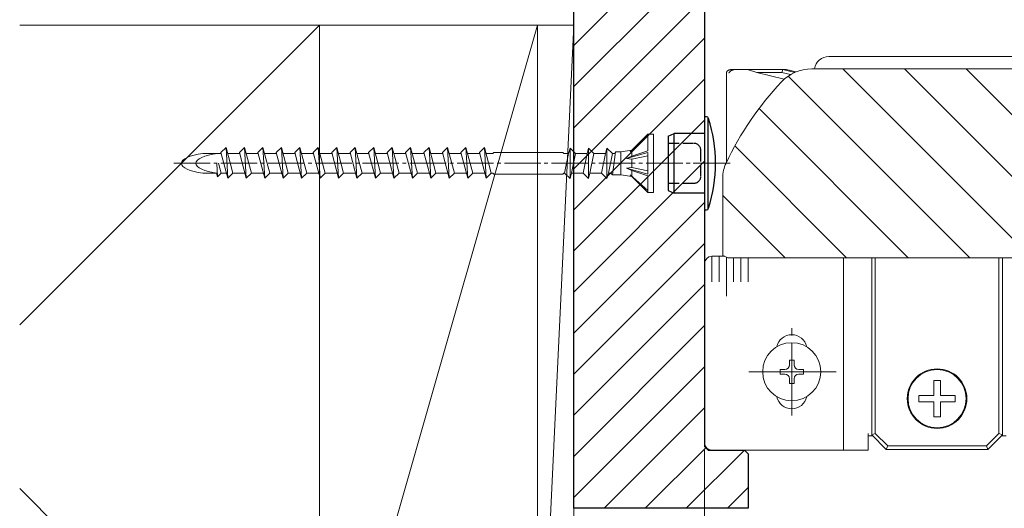
# Model space of a CAD drawing. Extents: x 0 to 1980, y 0 to 3206.
# Drawn here: x 1183 to 1319, y 995 to 1062 of the extents above; entities that cross this region are included whole.
import ezdxf

# ---------------------------------------------------------------- set-up
doc = ezdxf.new("R2010")
doc.units = 0
doc.linetypes.add('YCENTER_1', pattern=[13, 10, -1, 1, -1])
doc.linetypes.add('YHIDDEN_1', pattern=[4, 3, -1])
for name, color, linetype, lineweight in [('YKK_12', 2, 'CONTINUOUS', 13), ('YKK_13', 4, 'CONTINUOUS', 13), ('YKK_D', 6, 'CONTINUOUS', 13), ('YSS_K', 3, 'CONTINUOUS', 13)]:
    doc.layers.add(name, color=color, linetype=linetype, lineweight=lineweight)

msp = doc.modelspace()

# ---------------------------------------------------------------- linework, layer by layer
at = {"layer": 'YKK_12'}
for p, q in [((1292.291370876049, 1055.51681773983), (1397.308213566005, 1055.51681773983)), ((1322.563006021887, 1029.51681773983), (1296.563006021887, 1055.51681773983)), ((1331.048287396125, 1029.51681773983), (1305.048287396125, 1055.51681773983)), ((1339.533568770365, 1029.51681773983), (1313.533568770365, 1055.51681773983)), ((1314.077724647649, 1029.51681773983), (1289.073147994543, 1054.521394392936)), ((1305.59244327341, 1029.51681773983), (1285.053805370142, 1050.055455643098)), ((1297.107161899171, 1029.51681773983), (1281.719720000771, 1044.90425963823)), ((1280.049792221026, 1040.51681773983), (1280.049792221026, 1029.843233100545)), ((1288.621880524933, 1029.51681773983), (1280.049792221026, 1038.088906043736)), ((1280.749792220996, 1029.516817739849), (1280.049792220996, 1029.843233100559)), ((1280.749792221038, 1029.51681773983), (1409.549792221026, 1029.51681773983))]:
    msp.add_line(p, q, dxfattribs=at)
for centre, radius, start, end in [((1292.291370876049, 1049.81681773983), 5.699999999999987, 90, 136.7783363790667), ((1319.982341262968, 1023.793555856844), 43.69999999999542, 136.7783363790667, 154.6084701566753), ((1284.749792221032, 1040.516817739829), 4.700000000005384, 154.6084701566402, 179.9999999999739)]:
    msp.add_arc(centre, radius, start, end, dxfattribs=at)
at = {"layer": 'YKK_13'}
for p, q in [((1294.647419696574, 1057.21681600683), (1324.447420739673, 1057.21681600683)), ((1280.549791520622, 1042.628736259939), (1280.549791520622, 1054.91681805123)), ((1281.256898185423, 1055.41681906453), (1281.863408973622, 1055.41681906453)), ((1283.440329944922, 1055.41681906453), (1281.863408973622, 1055.41681906453)), ((1284.744403204123, 1055.01681601873), (1283.440329944922, 1055.41681906453)), ((1283.440329944922, 1055.41681906453), (1288.322710311222, 1055.41681906453)), ((1288.178450307022, 1055.01681601873), (1284.744403204123, 1055.01681601873)), ((1288.507097522362, 1054.079361016393), (1284.744403204123, 1055.01681601873)), ((1288.322710311222, 1055.41681906453), (1288.178450307022, 1055.01681601873)), ((1289.396425901353, 1054.726939285524), (1288.178450307022, 1055.01681601873)), ((1288.322710311222, 1055.41681906453), (1288.785031875722, 1055.41681906453)), ((1288.322710311222, 1055.41681906453), (1289.973017901661, 1055.024047280204)), ((1288.785031875722, 1055.41681906453), (1290.138623165039, 1055.094665529672)), ((1277.549792221022, 1028.71681785453), (1277.549792221022, 1013.81681746698)), ((1280.320892236657, 1029.71681708713), (1278.548983162453, 1029.71681708713)), ((1278.549791520622, 1026.21681708713), (1278.549791520622, 1029.71681708713)), ((1279.549791520622, 1026.21681708713), (1279.549791520622, 1029.71681708713)), ((1280.549791520622, 1024.21681708713), (1280.549791520622, 1029.61007959807)), ((1281.549791520622, 1026.21681708713), (1281.549791520622, 1029.51681773983)), ((1282.549791520622, 1026.21681708713), (1282.549791520622, 1029.51681773983)), ((1283.549791520622, 1026.21681708713), (1283.549791520622, 1029.51681773983)), ((1296.649791782923, 1003.01681773983), (1296.649791782923, 1029.51681773983)), ((1300.549792608422, 1005.11681696643), (1300.549792608422, 1029.51681773983)), ((1301.049791759023, 1029.51681773983), (1301.049791759023, 1005.32392448063)), ((1318.049792682922, 1005.32392448063), (1318.049792682922, 1029.51681773983)), ((1318.549791833522, 1029.51681773983), (1318.549791833522, 1005.11681696643)), ((1277.549792221022, 1013.81681746698), (1277.549792221022, 1004.01681697243)), ((1287.449792510122, 1013.81681746698), (1283.949792510122, 1013.81681746698)), ((1295.149792826022, 1013.81681746698), (1291.649792826022, 1013.81681746698)), ((1300.049792526423, 1003.01681773983), (1300.049792526423, 1005.31681755803)), ((1300.649792438523, 1005.01681713633), (1300.049792526423, 1005.01681713633)), ((1300.549792608422, 1005.11681696643), (1301.049791759023, 1005.32392448063)), ((1302.549792004923, 1003.11681756993), (1300.549792608422, 1005.11681696643)), ((1301.049791759023, 1005.32392448063), (1302.756899053423, 1003.61681765193)), ((1316.342685388622, 1003.61681765193), (1318.049792682922, 1005.32392448063)), ((1318.549791833522, 1005.11681696643), (1316.549792437022, 1003.11681756993)), ((1318.549791833522, 1005.11681696643), (1318.049792682922, 1005.32392448063)), ((1319.049791915522, 1005.01681713633), (1318.449792003422, 1005.01681713633)), ((1296.649791782923, 1003.01681773983), (1278.549790522223, 1003.01681773983)), ((1298.149792028723, 1003.01681773983), (1296.649791782923, 1003.01681773983)), ((1300.049792526423, 1003.01681773983), (1298.149792028723, 1003.01681773983)), ((1302.549792004923, 1003.11681756993), (1302.756899053423, 1003.61681765193)), ((1316.549792437022, 1003.11681756993), (1302.549792004923, 1003.11681756993)), ((1302.756899053423, 1003.61681765193), (1316.342685388622, 1003.61681765193)), ((1316.549792437022, 1003.11681756993), (1316.342685388622, 1003.61681765193))]:
    msp.add_line(p, q, dxfattribs=at)
at = {"layer": 'YKK_13', "linetype": 'Continuous', "lineweight": 30, "ltscale": 0.5}
for p, q in [((1277.829660641637, 1048.916811322993), (1277.549792221022, 1048.916811322993)), ((1277.549792221022, 1048.916811322993), (1277.549792221022, 1036.116811322993)), ((1278.049792221022, 1036.212992560958), (1278.049792221022, 1048.820630085027)), ((1272.549792221022, 1046.266811322993), (1273.349792221022, 1046.616811322993)), ((1272.549792221022, 1046.266811322993), (1272.549792221022, 1038.766811322993)), ((1277.549792221022, 1046.616811322993), (1273.349792221022, 1046.616811322993)), ((1273.349792221022, 1038.416811322993), (1273.349792221022, 1046.616811322993)), ((1272.549792221022, 1038.766811322993), (1273.349792221022, 1038.416811322993)), ((1277.549792221022, 1038.416811322993), (1273.349792221022, 1038.416811322993)), ((1277.549792221022, 1036.116811322993), (1277.829660641637, 1036.116811322993))]:
    msp.add_line(p, q, dxfattribs=at)
at = {"layer": 'YKK_13', "linetype": 'Continuous', "lineweight": 13, "ltscale": 0.5}
for p, q in [((1267.321209813811, 1044.091811322993), (1269.746209813811, 1046.516811322993)), ((1267.321209813811, 1044.091811322993), (1269.746209813811, 1046.275291130415)), ((1270.546209813811, 1046.516811322993), (1269.746209813811, 1046.516811322993)), ((1269.746209813811, 1044.252901107995), (1269.746209813811, 1046.516811322993)), ((1270.546209813811, 1038.516811322993), (1270.546209813811, 1046.516811322993)), ((1211.001678650336, 1043.991716649094), (1211.701709932995, 1044.691716649093)), ((1212.646241096473, 1041.166811322993), (1211.701709932995, 1044.691716649093)), ((1211.701709932995, 1044.691716649093), (1211.946209813811, 1040.466811322992)), ((1213.541678650335, 1043.991716649094), (1214.241709932995, 1044.691716649093)), ((1215.186241096474, 1041.166811322993), (1214.241709932995, 1044.691716649093)), ((1214.241709932995, 1044.691716649093), (1214.486209813811, 1040.466811322992)), ((1216.081678650336, 1043.991716649094), (1216.781709932995, 1044.691716649093)), ((1217.726241096473, 1041.166811322993), (1216.781709932995, 1044.691716649093)), ((1216.781709932995, 1044.691716649093), (1217.026209813811, 1040.466811322992)), ((1218.621678650335, 1043.991716649094), (1219.321709932995, 1044.691716649093)), ((1220.266241096474, 1041.166811322993), (1219.321709932995, 1044.691716649093)), ((1219.321709932995, 1044.691716649093), (1219.566209813812, 1040.466811322992)), ((1221.161678650335, 1043.991716649094), (1221.861709932995, 1044.691716649093)), ((1222.806241096474, 1041.166811322993), (1221.861709932995, 1044.691716649093)), ((1221.861709932995, 1044.691716649093), (1222.106209813811, 1040.466811322992)), ((1223.701678650335, 1043.991716649094), (1224.401709932995, 1044.691716649093)), ((1225.346241096474, 1041.166811322993), (1224.401709932995, 1044.691716649093)), ((1224.401709932995, 1044.691716649093), (1224.646209813811, 1040.466811322992)), ((1226.241678650335, 1043.991716649094), (1226.941709932995, 1044.691716649093)), ((1227.886241096474, 1041.166811322993), (1226.941709932995, 1044.691716649093)), ((1227.186209813811, 1040.466811322992), (1226.941709932995, 1044.691716649093)), ((1228.781678650335, 1043.991716649094), (1229.481709932995, 1044.691716649093)), ((1230.426241096474, 1041.166811322993), (1229.481709932995, 1044.691716649093)), ((1229.481709932995, 1044.691716649093), (1229.726209813812, 1040.466811322992)), ((1231.321678650335, 1043.991716649094), (1232.021709932996, 1044.691716649093)), ((1232.966241096474, 1041.166811322993), (1232.021709932996, 1044.691716649093)), ((1232.266209813812, 1040.466811322992), (1232.021709932996, 1044.691716649093)), ((1233.861678650335, 1043.991716649094), (1234.561709932995, 1044.691716649093)), ((1235.506241096474, 1041.166811322993), (1234.561709932995, 1044.691716649093)), ((1234.561709932995, 1044.691716649093), (1234.806209813812, 1040.466811322992)), ((1236.401678650335, 1043.991716649094), (1237.101709932995, 1044.691716649093)), ((1238.046241096474, 1041.166811322993), (1237.101709932995, 1044.691716649093)), ((1237.346209813811, 1040.466811322992), (1237.101709932995, 1044.691716649093)), ((1238.941678650335, 1043.991716649094), (1239.641709932995, 1044.691716649093)), ((1240.586241096474, 1041.166811322993), (1239.641709932995, 1044.691716649093)), ((1239.886209813812, 1040.466811322992), (1239.641709932995, 1044.691716649093)), ((1241.481678650335, 1043.991716649094), (1242.181709932996, 1044.691716649093)), ((1243.126241096474, 1041.166811322993), (1242.181709932996, 1044.691716649093)), ((1242.426209813811, 1040.466811322992), (1242.181709932996, 1044.691716649093)), ((1244.021678650336, 1043.991716649094), (1244.721709932995, 1044.691716649093)), ((1245.666241096474, 1041.166811322993), (1244.721709932995, 1044.691716649093)), ((1244.966209813811, 1040.466811322992), (1244.721709932995, 1044.691716649093)), ((1246.561678650335, 1043.991716649094), (1247.261709932995, 1044.691716649093)), ((1248.206241096475, 1041.166811322993), (1247.261709932995, 1044.691716649093)), ((1247.506209813811, 1040.466811322992), (1247.261709932995, 1044.691716649093)), ((1211.035148194074, 1043.866811322993), (1208.531826030082, 1043.866811322993)), ((1211.946209813811, 1040.466811322992), (1211.001678650336, 1043.991716649094)), ((1213.575148194074, 1043.866811322993), (1211.922750986681, 1043.866811322993)), ((1214.486209813811, 1040.466811322992), (1213.541678650335, 1043.991716649094)), ((1216.115148194074, 1043.866811322993), (1214.46275098668, 1043.866811322993)), ((1217.026209813811, 1040.466811322992), (1216.081678650336, 1043.991716649094)), ((1218.655148194074, 1043.866811322993), (1217.00275098668, 1043.866811322993)), ((1219.566209813812, 1040.466811322992), (1218.621678650335, 1043.991716649094)), ((1221.195148194074, 1043.866811322993), (1219.542750986679, 1043.866811322993)), ((1222.106209813811, 1040.466811322992), (1221.161678650335, 1043.991716649094)), ((1223.735148194074, 1043.866811322993), (1222.08275098668, 1043.866811322993)), ((1224.646209813811, 1040.466811322992), (1223.701678650335, 1043.991716649094)), ((1226.275148194074, 1043.866811322993), (1224.62275098668, 1043.866811322993)), ((1227.186209813811, 1040.466811322992), (1226.241678650335, 1043.991716649094)), ((1228.815148194074, 1043.866811322993), (1227.16275098668, 1043.866811322993)), ((1229.726209813812, 1040.466811322992), (1228.781678650335, 1043.991716649094)), ((1231.355148194074, 1043.866811322993), (1229.70275098668, 1043.866811322993)), ((1232.266209813812, 1040.466811322992), (1231.321678650335, 1043.991716649094)), ((1233.895148194074, 1043.866811322993), (1232.24275098668, 1043.866811322993)), ((1234.806209813812, 1040.466811322992), (1233.861678650335, 1043.991716649094)), ((1236.435148194074, 1043.866811322993), (1234.78275098668, 1043.866811322993)), ((1237.346209813811, 1040.466811322992), (1236.401678650335, 1043.991716649094)), ((1238.975148194074, 1043.866811322993), (1237.32275098668, 1043.866811322993)), ((1239.886209813812, 1040.466811322992), (1238.941678650335, 1043.991716649094)), ((1241.515148194074, 1043.866811322993), (1239.86275098668, 1043.866811322993)), ((1242.426209813811, 1040.466811322992), (1241.481678650335, 1043.991716649094)), ((1244.055148194074, 1043.866811322993), (1242.40275098668, 1043.866811322993)), ((1244.966209813811, 1040.466811322992), (1244.021678650336, 1043.991716649094)), ((1246.595148194074, 1043.866811322993), (1244.94275098668, 1043.866811322993)), ((1247.506209813811, 1040.466811322992), (1246.561678650335, 1043.991716649094)), ((1248.421209813811, 1043.866811322993), (1247.48275098668, 1043.866811322993)), ((1248.421209813811, 1043.866811322993), (1248.546209813811, 1043.991811322993)), ((1258.046209813811, 1043.991811322993), (1248.546209813811, 1043.991811322993)), ((1258.171209813811, 1043.866811322993), (1258.046209813811, 1043.991811322993)), ((1258.845247919488, 1043.866811322993), (1258.171209813811, 1043.866811322993)), ((1258.296209813811, 1041.166811322993), (1258.845247919488, 1043.866811322993)), ((1258.845247919488, 1043.866811322993), (1259.046209813811, 1044.616811322993)), ((1259.796209813811, 1043.866811322993), (1259.046209813811, 1044.616811322993)), ((1259.046209813811, 1040.416811322993), (1259.046209813811, 1044.616811322993)), ((1259.247171708134, 1041.166811322993), (1259.796209813811, 1043.866811322993)), ((1261.385247919487, 1043.866811322993), (1259.796209813811, 1043.866811322993)), ((1260.83620981381, 1041.166811322993), (1261.385247919487, 1043.866811322993)), ((1261.385247919487, 1043.866811322993), (1261.586209813811, 1044.616811322993)), ((1262.336209813811, 1043.866811322993), (1261.586209813811, 1044.616811322993)), ((1261.58620981381, 1040.416811322993), (1261.586209813811, 1044.616811322993)), ((1261.787171708133, 1041.166811322993), (1262.336209813811, 1043.866811322993)), ((1263.925247919487, 1043.866811322993), (1262.336209813811, 1043.866811322993)), ((1263.376209813811, 1041.166811322993), (1263.925247919487, 1043.866811322993)), ((1263.925247919487, 1043.866811322993), (1264.126209813811, 1044.616811322993)), ((1264.876209813811, 1043.866811322993), (1264.126209813811, 1044.616811322993)), ((1264.126209813811, 1040.416811322993), (1264.126209813811, 1044.616811322993)), ((1264.327171708134, 1041.166811322993), (1264.876209813811, 1043.866811322993)), ((1265.215247919487, 1043.866811322993), (1264.876209813811, 1043.866811322993)), ((1264.886883139838, 1040.941811322993), (1265.275536487785, 1044.091811322993)), ((1265.215247919487, 1043.866811322993), (1265.275536487785, 1044.091811322993)), ((1266.046209813811, 1044.091811322993), (1265.275536487785, 1044.091811322993)), ((1267.546209813811, 1044.316811322993), (1266.046209813811, 1044.091811322993)), ((1266.046209813811, 1040.941811322993), (1266.046209813811, 1044.091811322993)), ((1269.746209813811, 1044.022525856061), (1266.833907537803, 1043.189429957388)), ((1267.546209813811, 1043.496936665282), (1266.833907537803, 1043.189429957388)), ((1267.546209813811, 1043.496936665282), (1267.546209813811, 1044.316811322993)), ((1269.746209813811, 1044.252901107995), (1267.546209813811, 1043.496936665282)), ((1267.546209813811, 1043.074253154734), (1269.746209813811, 1043.565556256203)), ((1269.746209813811, 1041.011096789925), (1269.746209813811, 1044.022525856061)), ((1210.426719805308, 1042.516811322993), (1210.533781323757, 1040.666811322992)), ((1211.033803668516, 1041.166811322993), (1210.672058613619, 1042.516811322993)), ((1267.546209813811, 1043.074253154734), (1266.833907537803, 1043.189429957388)), ((1267.546209813811, 1041.959369491252), (1266.833907537803, 1041.844192688598)), ((1267.546209813811, 1041.959369491252), (1267.546209813811, 1043.095506584538)), ((1267.546209813811, 1041.959369491252), (1267.546209813811, 1043.074253154734)), ((1267.546209813811, 1041.959369491252), (1269.746209813811, 1041.468066389783)), ((1210.399801673795, 1041.166811322993), (1208.531826030082, 1041.166811322993)), ((1210.533781323757, 1040.666811322992), (1210.399801673795, 1041.166811322993)), ((1211.033803668516, 1041.166811322993), (1210.533781323757, 1040.666811322992)), ((1211.758638303865, 1041.166811322993), (1211.033803668516, 1041.166811322993)), ((1212.646241096473, 1041.166811322993), (1211.946209813811, 1040.466811322992)), ((1214.195693579468, 1041.166811322993), (1212.646241096473, 1041.166811322993)), ((1215.186241096474, 1041.166811322993), (1214.486209813811, 1040.466811322992)), ((1216.838638303865, 1041.166811322993), (1215.186241096474, 1041.166811322993)), ((1217.726241096473, 1041.166811322993), (1217.026209813811, 1040.466811322992)), ((1219.378638303865, 1041.166811322993), (1217.726241096473, 1041.166811322993)), ((1220.266241096474, 1041.166811322993), (1219.566209813812, 1040.466811322992)), ((1221.918638303865, 1041.166811322993), (1220.266241096474, 1041.166811322993)), ((1222.806241096474, 1041.166811322993), (1222.106209813811, 1040.466811322992)), ((1224.458638303865, 1041.166811322993), (1222.806241096474, 1041.166811322993)), ((1225.346241096474, 1041.166811322993), (1224.646209813811, 1040.466811322992)), ((1226.966030563789, 1041.166811322993), (1225.346241096473, 1041.166811322993)), ((1227.886241096474, 1041.166811322993), (1227.186209813811, 1040.466811322992)), ((1229.506030563789, 1041.166811322993), (1227.886241096473, 1041.166811322993)), ((1230.426241096474, 1041.166811322993), (1229.726209813812, 1040.466811322992)), ((1232.046030563789, 1041.166811322993), (1230.426241096473, 1041.166811322993)), ((1232.966241096474, 1041.166811322993), (1232.266209813812, 1040.466811322992)), ((1234.58603056379, 1041.166811322993), (1232.966241096473, 1041.166811322993)), ((1235.506241096474, 1041.166811322993), (1234.806209813812, 1040.466811322992)), ((1237.126030563789, 1041.166811322993), (1235.506241096474, 1041.166811322993)), ((1238.046241096474, 1041.166811322993), (1237.346209813811, 1040.466811322992)), ((1239.66603056379, 1041.166811322993), (1238.046241096473, 1041.166811322993)), ((1240.586241096474, 1041.166811322993), (1239.886209813812, 1040.466811322992)), ((1242.206030563789, 1041.166811322993), (1240.586241096474, 1041.166811322993)), ((1243.126241096474, 1041.166811322993), (1242.426209813811, 1040.466811322992)), ((1244.746030563789, 1041.166811322993), (1243.126241096473, 1041.166811322993)), ((1245.666241096474, 1041.166811322993), (1244.966209813811, 1040.466811322992)), ((1247.318638303866, 1041.166811322993), (1245.666241096472, 1041.166811322993)), ((1248.206241096475, 1041.166811322993), (1247.506209813811, 1040.466811322992)), ((1248.421209813811, 1041.166811322993), (1248.206241096475, 1041.166811322993)), ((1248.421209813811, 1041.166811322993), (1248.546209813811, 1041.041811322993)), ((1248.546209813811, 1041.041811322993), (1258.046209813811, 1041.041811322993)), ((1258.171209813811, 1041.166811322993), (1258.046209813811, 1041.041811322993)), ((1258.296209813811, 1041.166811322993), (1258.171209813811, 1041.166811322993)), ((1258.296209813811, 1041.166811322993), (1259.046209813811, 1040.416811322993)), ((1259.247171708134, 1041.166811322993), (1259.046209813811, 1040.416811322993)), ((1260.83620981381, 1041.166811322993), (1259.247171708134, 1041.166811322993)), ((1260.83620981381, 1041.166811322993), (1261.58620981381, 1040.416811322993)), ((1261.787171708133, 1041.166811322993), (1261.586209813811, 1040.416811322993)), ((1263.376209813811, 1041.166811322993), (1261.787171708133, 1041.166811322993)), ((1263.376209813811, 1041.166811322993), (1264.126209813811, 1040.416811322993)), ((1264.327171708134, 1041.166811322993), (1264.126209813811, 1040.416811322993)), ((1264.666209813811, 1041.166811322993), (1264.327171708134, 1041.166811322993)), ((1264.666209813811, 1041.166811322993), (1264.891209813811, 1040.941811322993)), ((1266.046209813811, 1040.941811322993), (1264.886883139838, 1040.941811322993)), ((1267.546209813811, 1040.716811322993), (1266.046209813811, 1040.941811322993)), ((1269.746209813811, 1041.011096789925), (1266.833907537803, 1041.844192688598)), ((1267.546209813811, 1041.536685980704), (1266.833907537803, 1041.844192688598)), ((1267.321209813811, 1040.941811322993), (1269.746209813811, 1038.516811322993)), ((1267.321209813811, 1040.941811322993), (1269.746209813811, 1038.758331515571)), ((1267.546209813811, 1040.716811322993), (1267.546209813811, 1041.536685980704)), ((1269.746209813811, 1040.780721537991), (1267.546209813811, 1041.536685980704)), ((1269.746209813811, 1038.516811322993), (1269.746209813811, 1040.780721537991)), ((1270.546209813811, 1038.516811322993), (1269.746209813811, 1038.516811322993))]:
    msp.add_line(p, q, dxfattribs=at)
at = {"layer": 'YKK_13', "linetype": 'YHIDDEN_1', "lineweight": 30, "ltscale": 0.5}
for p, q in [((1272.549792221022, 1045.266811322993), (1276.049792221022, 1045.266811322993)), ((1277.049792221022, 1040.766811322993), (1277.049792221022, 1044.266811322993)), ((1272.549792221022, 1039.766811322993), (1276.049792221022, 1039.766811322993))]:
    msp.add_line(p, q, dxfattribs=at)
at = {"layer": 'YKK_13', "linetype": 'YCENTER_1', "lineweight": 13, "ltscale": 0.5}
for p, q in [((1204.503189620659, 1042.516811322993), (1276.377201912142, 1042.516811322993)), ((1281.066645172471, 1042.516811322993), (1271.248010872786, 1042.516811322993))]:
    msp.add_line(p, q, dxfattribs=at)
at = {"layer": 'YKK_13', "linetype": 'YCENTER_1'}
for p, q in [((1289.549792221022, 1007.81681746698), (1289.549792221022, 1019.81681746698)), ((1295.647482703524, 1013.81681746698), (1283.45210173852, 1013.81681746698))]:
    msp.add_line(p, q, dxfattribs=at)
at = {"layer": 'YKK_13', "linetype": 'Continuous'}
for p, q in [((1289.869792221022, 1015.41681746698), (1289.229792221023, 1015.41681746698)), ((1289.229792221023, 1015.41681746698), (1289.229792221023, 1014.77681746698)), ((1289.869792221022, 1014.77681746698), (1289.869792221022, 1015.41681746698)), ((1288.589792221022, 1014.13681746698), (1287.949792221022, 1014.13681746698)), ((1287.949792221022, 1014.13681746698), (1287.949792221022, 1013.49681746698)), ((1287.949792221022, 1013.49681746698), (1288.589792221022, 1013.49681746698)), ((1291.149792221023, 1014.13681746698), (1290.509792221023, 1014.13681746698)), ((1290.509792221023, 1013.49681746698), (1291.149792221023, 1013.49681746698)), ((1291.149792221023, 1013.49681746698), (1291.149792221023, 1014.13681746698)), ((1289.229792221023, 1012.85681746698), (1289.229792221023, 1012.21681746698)), ((1289.229792221023, 1012.21681746698), (1289.869792221022, 1012.21681746698)), ((1289.869792221022, 1012.21681746698), (1289.869792221022, 1012.85681746698))]:
    msp.add_line(p, q, dxfattribs=at)
msp.add_circle((1289.549792221022, 1013.81681746698), 4, dxfattribs=at)
at = {"layer": 'YKK_13'}
for radius in [4.099999999999993, 4]:
    msp.add_circle((1309.549792221022, 1010.11681741343), radius, dxfattribs=at)
for centre, radius, start, end in [((1294.649791699522, 1055.21681741343), 2, 90, 171.3730639836423), ((1278.549790999122, 1028.71681741343), 1, 90, 180), ((1289.549792221022, 1016.81681741343), 2.100000000000108, 11.86202437659558, 168.1379756233861), ((1289.549792221022, 1010.81681741343), 2.099999999999993, 191.862020961132, 348.137979038868), ((1278.549790999122, 1004.01681741343), 1, 180, 270)]:
    msp.add_arc(centre, radius, start, end, dxfattribs=at)
at = {"layer": 'YKK_13', "linetype": 'Continuous', "lineweight": 30, "ltscale": 0.5}
for centre, radius, start, end in [((1277.829660641637, 1048.616811322993), 0.3, 17.15579760157025, 90), ((1258.06979222102, 1042.516811322992), 20.98000000000193, 342.8442023984298, 17.15579760157025), ((1277.829660641637, 1036.416811322993), 0.3, 270, 342.8442023984298)]:
    msp.add_arc(centre, radius, start, end, dxfattribs=at)
at = {"layer": 'YKK_13', "linetype": 'YHIDDEN_1', "lineweight": 30, "ltscale": 0.5}
for centre, start, end in [((1276.049792221022, 1044.266811322993), 0, 90), ((1276.049792221022, 1040.766811322993), 270, 0)]:
    msp.add_arc(centre, 1, start, end, dxfattribs=at)
at = {"layer": 'YKK_13', "linetype": 'Continuous'}
for centre, start, end in [((1288.589792221022, 1014.77681746698), 270, 0), ((1288.589792221022, 1012.85681746698), 0, 90), ((1290.509792221023, 1014.77681746698), 180, 270), ((1290.509792221023, 1012.85681746698), 90, 180)]:
    msp.add_arc(centre, 0.6400000000000001, start, end, dxfattribs=at)
at = {"layer": 'YKK_13', "linetype": 'Continuous', "lineweight": 13, "ltscale": 0.5}
for centre in [(1210.546209813811, 1042.516811322993), (1212.546209813811, 1042.516811322993)]:
    msp.add_ellipse(centre, major_axis=(-5, 0), ratio=0.295, start_param=5.127046783406809, end_param=7.439323830952383, dxfattribs=at)
at = {"layer": 'YKK_13'}
for points in [[(1281.256899002222, 1055.41681741344), (1281.105886563921, 1055.405281690725), (1280.958575822734, 1055.370140595919), (1280.904495021858, 1055.350298350515), (1280.85194116543, 1055.326700827673), (1280.803654572968, 1055.300594341242), (1280.757534294676, 1055.270820325862), (1280.716425003876, 1055.239220836505), (1280.678220904024, 1055.20415857513), (1280.645455705887, 1055.167951787642), (1280.616408494031, 1055.128689000188), (1280.567398628114, 1055.027662980963), (1280.549792221035, 1054.91681741343)], [(1281.024499675434, 1055.124592392353), (1280.99513150403, 1055.086267159817), (1280.969166107004, 1055.05193151777), (1280.946156878409, 1055.020561311438), (1280.925657212306, 1054.991132386043), (1280.90722050275, 1054.96262058681), (1280.899222515101, 1054.949421399926), (1280.892068734402, 1054.937220040186), (1280.886245666702, 1054.927038020331), (1280.882239818052, 1054.919896853104), (1280.880537694494, 1054.916818051247)], [(1281.863409761622, 1055.416817413421), (1281.667578038146, 1055.405414617496), (1281.474610062534, 1055.370221778106), (1281.404504249461, 1055.350532450162), (1281.33563425939, 1055.326862182542), (1281.273190400588, 1055.301032294959), (1281.212602743034, 1055.27111182465), (1281.111687351985, 1055.206520450972), (1281.024500248475, 1055.124591473953)], [(1309.099792228721, 1010.566817487238), (1309.099792228721, 1010.566977855597), (1309.099792228721, 1010.567449123834), (1309.099792228721, 1010.568226392123), (1309.099792228721, 1010.569304760641), (1309.099792228721, 1010.570679329562), (1309.099792228721, 1010.572345199062), (1309.099792228721, 1010.574297469315), (1309.099792228721, 1010.576531240496), (1309.099792228721, 1010.579041612782), (1309.099792228721, 1010.581823686347), (1309.099792228721, 1010.584872561366), (1309.099792228721, 1010.588183338014), (1309.099792228721, 1010.591751116466), (1309.099792228721, 1010.595570996898), (1309.099792228721, 1010.599638079485), (1309.099792228721, 1010.603947464401), (1309.099792228721, 1010.608494251822), (1309.099792228721, 1010.613273541923), (1309.099792228721, 1010.61828043488), (1309.099792228721, 1010.623510030867), (1309.099792228721, 1010.628957430059), (1309.099792228721, 1010.634617732632), (1309.099792228721, 1010.640486038761), (1309.099792228721, 1010.646557448621), (1309.099792228721, 1010.652827062386), (1309.099792228721, 1010.659289980233), (1309.099792228721, 1010.665941302336), (1309.099792228721, 1010.672776128871), (1309.099792228721, 1010.679789560012), (1309.099792228721, 1010.686976695935), (1309.099792228721, 1010.694332636814), (1309.099792228721, 1010.701852482826), (1309.099792228721, 1010.709531334145), (1309.099792228721, 1010.717364290945), (1309.099792228721, 1010.725346453404), (1309.099792228721, 1010.733472921695), (1309.099792228721, 1010.741738795993), (1309.099792228721, 1010.750139176474), (1309.099792228721, 1010.758669163313), (1309.099792228721, 1010.767323856686), (1309.099792228721, 1010.776098356766), (1309.099792228721, 1010.78498776373), (1309.099792228721, 1010.793987177752), (1309.099792228721, 1010.803091699008), (1309.099792228721, 1010.812296427672), (1309.099792228721, 1010.821596463921), (1309.099792228721, 1010.830986907928), (1309.099792228721, 1010.84046285987), (1309.099792228721, 1010.85001941992), (1309.099792228721, 1010.859651688256), (1309.099792228721, 1010.869354765051), (1309.099792228721, 1010.87912375048), (1309.099792228721, 1010.888953744719), (1309.099792228721, 1010.898839847944), (1309.099792228721, 1010.908777160328), (1309.099792228721, 1010.918760782048), (1309.099792228721, 1010.928785813277), (1309.099792228721, 1010.938847354193), (1309.099792228721, 1010.948940504969), (1309.099792228721, 1010.959060365781), (1309.099792228721, 1010.969202036804), (1309.099792228721, 1010.979360618213), (1309.099792228721, 1010.989531210183), (1309.099792228721, 1010.999708912889), (1309.099792228721, 1011.009888826507), (1309.099792228721, 1011.020066051211), (1309.099792228721, 1011.030235687177), (1309.099792228721, 1011.04039283458), (1309.099792228721, 1011.050532593595), (1309.099792228721, 1011.060650064397), (1309.099792228721, 1011.070740347162), (1309.099792228721, 1011.080798542063), (1309.099792228721, 1011.090819749278), (1309.099792228721, 1011.117544938412), (1309.099792228721, 1011.143986210818), (1309.099792228721, 1011.170162085724), (1309.099792228721, 1011.196091082361), (1309.099792228721, 1011.221791719957), (1309.099792228721, 1011.24728251774), (1309.099792228721, 1011.27258199494), (1309.099792228721, 1011.297708670786), (1309.099792228721, 1011.322681064506), (1309.099792228721, 1011.347517695329), (1309.099792228721, 1011.372237082485), (1309.099792228721, 1011.396857745202), (1309.099792228721, 1011.421398202709), (1309.099792228721, 1011.445876974236), (1309.099792228721, 1011.47031257901), (1309.099792228721, 1011.494723536262), (1309.099792228721, 1011.519128365219), (1309.099792228721, 1011.543545585111), (1309.099792228721, 1011.567993715166), (1309.099792228721, 1011.592491274615), (1309.099792228721, 1011.617056782685), (1309.099792228721, 1011.641708758606), (1309.099792228721, 1011.666465721606), (1309.099792228721, 1011.691346190914), (1309.099792228721, 1011.71636868576), (1309.099792228721, 1011.741551725372), (1309.099792228721, 1011.766913828979), (1309.099792228721, 1011.79247351581), (1309.099792228721, 1011.818249305094), (1309.099792228721, 1011.84425971606), (1309.099792228721, 1011.870523267936), (1309.099792228721, 1011.883214075887), (1309.099792228721, 1011.895962117266), (1309.099792228721, 1011.908762131634), (1309.099792228721, 1011.921608858554), (1309.099792228721, 1011.934497037584), (1309.099792228721, 1011.947421408288), (1309.099792228721, 1011.960376710224), (1309.099792228721, 1011.973357682955), (1309.099792228721, 1011.986359066041), (1309.099792228721, 1011.999375599043), (1309.099792228721, 1012.012402021522), (1309.099792228721, 1012.025433073039), (1309.099792228721, 1012.038463493154), (1309.099792228721, 1012.05148802143), (1309.099792228721, 1012.064501397426), (1309.099792228721, 1012.077498360704), (1309.099792228721, 1012.090473650824), (1309.099792228721, 1012.103422007347), (1309.099792228721, 1012.116338169835), (1309.099792228721, 1012.129216877848), (1309.099792228721, 1012.142052870948), (1309.099792228721, 1012.154840888694), (1309.099792228721, 1012.167575670648), (1309.099792228721, 1012.180251956372), (1309.099792228721, 1012.192864485425), (1309.099792228721, 1012.205407997369), (1309.099792228721, 1012.217877231764), (1309.099792228721, 1012.230266928172), (1309.099792228721, 1012.242571826154), (1309.099792228721, 1012.25478666527), (1309.099792228721, 1012.266906185081), (1309.099792228721, 1012.278925125149), (1309.099792228721, 1012.290838225033), (1309.099792228721, 1012.302640224296), (1309.099792228721, 1012.314325862498), (1309.099792228721, 1012.3258898792), (1309.099792228721, 1012.337327013962), (1309.099792228721, 1012.348632006347), (1309.099792228721, 1012.359799595914), (1309.099792228721, 1012.370824522224), (1309.099792228721, 1012.381701524839), (1309.099792228721, 1012.392425343319), (1309.099792228721, 1012.402990717226), (1309.099792228721, 1012.41339238612), (1309.099792228721, 1012.423625089562), (1309.099792228721, 1012.433683567114), (1309.099792228721, 1012.443562558335), (1309.099792228721, 1012.453256802787), (1309.099792228721, 1012.462761040031), (1309.099792228721, 1012.472070009628), (1309.099792228721, 1012.481178451138), (1309.099792228721, 1012.490081104123), (1309.099792228721, 1012.498772708144), (1309.099792228721, 1012.507248002761), (1309.099792228721, 1012.515501727535), (1309.099792228721, 1012.523528622027), (1309.099792228721, 1012.531323425799), (1309.099792228721, 1012.538880878411), (1309.099792228721, 1012.546195719423), (1309.099792228721, 1012.553262688398), (1309.099792228721, 1012.560076524895), (1309.099792228721, 1012.566631968476), (1309.099792228721, 1012.572923758702), (1309.099792228721, 1012.578946635134), (1309.099792228721, 1012.584695337332), (1309.099792228721, 1012.590164604857), (1309.099792228721, 1012.595349177271), (1309.099792228721, 1012.600243794133), (1309.099792228721, 1012.604843195007), (1309.099792228721, 1012.609142119451), (1309.099792228721, 1012.613135307027), (1309.099792228721, 1012.616817497296)], [(1309.099792228721, 1012.616817497296), (1309.324792224856, 1012.616817497296), (1309.549792220991, 1012.616817497296), (1309.774792217126, 1012.616817497296), (1309.999792213261, 1012.616817497296)], [(1309.999792213261, 1012.616817497296), (1309.999792213261, 1011.591817492267), (1309.999792213261, 1010.566817487238)], [(1307.049792276869, 1009.666817619113), (1307.049792276869, 1009.891817502038), (1307.049792276869, 1010.11681742376), (1307.049792276869, 1010.3418174361), (1307.049792276869, 1010.566817487238)], [(1307.049792276869, 1010.566817487238), (1308.074792252795, 1010.566817487238), (1309.099792228721, 1010.566817487238)], [(1309.099792228721, 1009.666817619113), (1309.099631861255, 1009.666817619113), (1309.099160594101, 1009.666817619113), (1309.098383327078, 1009.666817619113), (1309.097304960008, 1009.666817619113), (1309.09593039271, 1009.666817619113), (1309.094264525006, 1009.666817619113), (1309.092312256716, 1009.666817619113), (1309.090078487659, 1009.666817619113), (1309.087568117659, 1009.666817619113), (1309.084786046534, 1009.666817619113), (1309.081737174103, 1009.666817619113), (1309.07842640019, 1009.666817619113), (1309.074858624615, 1009.666817619113), (1309.071038747197, 1009.666817619113), (1309.066971667758, 1009.666817619113), (1309.062662286116, 1009.666817619113), (1309.058115502095, 1009.666817619113), (1309.053336215512, 1009.666817619113), (1309.048329326191, 1009.666817619113), (1309.043099733951, 1009.666817619113), (1309.037652338612, 1009.666817619113), (1309.031992039995, 1009.666817619113), (1309.026123737923, 1009.666817619113), (1309.020052332212, 1009.666817619113), (1309.013782722684, 1009.666817619113), (1309.007319809161, 1009.666817619113), (1309.000668491463, 1009.666817619113), (1308.99383366941, 1009.666817619113), (1308.986820242823, 1009.666817619113), (1308.979633111523, 1009.666817619113), (1308.97227717533, 1009.666817619113), (1308.964757334064, 1009.666817619113), (1308.957078487546, 1009.666817619113), (1308.949245535598, 1009.666817619113), (1308.941263378038, 1009.666817619113), (1308.933136914688, 1009.666817619113), (1308.924871045368, 1009.666817619113), (1308.916470669899, 1009.666817619113), (1308.907940688102, 1009.666817619113), (1308.899285999796, 1009.666817619113), (1308.890511504804, 1009.666817619113), (1308.881622102944, 1009.666817619113), (1308.872622694036, 1009.666817619113), (1308.863518177905, 1009.666817619113), (1308.854313454366, 1009.666817619113), (1308.845013423244, 1009.666817619113), (1308.835622984358, 1009.666817619113), (1308.826147037526, 1009.666817619113), (1308.816590482574, 1009.666817619113), (1308.806958219317, 1009.666817619113), (1308.797255147579, 1009.666817619113), (1308.78748616718, 1009.666817619113), (1308.777656177939, 1009.666817619113), (1308.767770079678, 1009.666817619113), (1308.757832772218, 1009.666817619113), (1308.747849155377, 1009.666817619112), (1308.737824128978, 1009.666817619112), (1308.727762592841, 1009.666817619112), (1308.717669446786, 1009.666817619112), (1308.707549590635, 1009.666817619112), (1308.697407924205, 1009.666817619112), (1308.687249347321, 1009.666817619112), (1308.677078759802, 1009.666817619112), (1308.666901061467, 1009.666817619112), (1308.656721152137, 1009.666817619112), (1308.646543931634, 1009.666817619112), (1308.636374299778, 1009.666817619112), (1308.626217156389, 1009.666817619112), (1308.616077401287, 1009.666817619112), (1308.605959934294, 1009.666817619112), (1308.595869655231, 1009.666817619112), (1308.585811463917, 1009.666817619112), (1308.575790260172, 1009.666817619112), (1308.549065061095, 1009.666817619112), (1308.522623778315, 1009.666817619112), (1308.496447892623, 1009.666817619112), (1308.470518884814, 1009.666817619112), (1308.444818235677, 1009.666817619112), (1308.41932742601, 1009.666817619112), (1308.394027936602, 1009.666817619112), (1308.368901248247, 1009.666817619112), (1308.343928841739, 1009.666817619112), (1308.319092197871, 1009.666817619112), (1308.294372797435, 1009.666817619112), (1308.269752121226, 1009.666817619112), (1308.245211650033, 1009.666817619112), (1308.220732864653, 1009.666817619112), (1308.196297245876, 1009.666817619112), (1308.171886274497, 1009.666817619112), (1308.147481431309, 1009.666817619112), (1308.123064197103, 1009.666817619112), (1308.098616052675, 1009.666817619113), (1308.074118478814, 1009.666817619113), (1308.049552956318, 1009.666817619113), (1308.024900965975, 1009.666817619113), (1308.000143988581, 1009.666817619113), (1307.975263504928, 1009.666817619113), (1307.95024099581, 1009.666817619113), (1307.925057942019, 1009.666817619113), (1307.899695824347, 1009.666817619113), (1307.874136123589, 1009.666817619113), (1307.848360320538, 1009.666817619113), (1307.822349895984, 1009.666817619113), (1307.796086330723, 1009.666817619113), (1307.783395522784, 1009.666817619113), (1307.77064748153, 1009.666817619113), (1307.757847467396, 1009.666817619113), (1307.745000740818, 1009.666817619113), (1307.732112562237, 1009.666817619113), (1307.719188192087, 1009.666817619113), (1307.706232890808, 1009.666817619113), (1307.693251918834, 1009.666817619113), (1307.680250536606, 1009.666817619113), (1307.667234004558, 1009.666817619113), (1307.654207583128, 1009.666817619113), (1307.641176532755, 1009.666817619113), (1307.628146113872, 1009.666817619113), (1307.615121586921, 1009.666817619113), (1307.602108212336, 1009.666817619113), (1307.589111250557, 1009.666817619113), (1307.576135962018, 1009.666817619113), (1307.563187607158, 1009.666817619113), (1307.550271446416, 1009.666817619113), (1307.537392740224, 1009.666817619113), (1307.524556749023, 1009.666817619113), (1307.51176873325, 1009.666817619113), (1307.499033953342, 1009.666817619113), (1307.486357669736, 1009.666817619113), (1307.473745142869, 1009.666817619113), (1307.461201633179, 1009.666817619113), (1307.448732401102, 1009.666817619113), (1307.436342707076, 1009.666817619113), (1307.424037811537, 1009.666817619113), (1307.411822974923, 1009.666817619113), (1307.399703457672, 1009.666817619113), (1307.387684520221, 1009.666817619113), (1307.375771423006, 1009.666817619113), (1307.363969426467, 1009.666817619113), (1307.352283791036, 1009.666817619113), (1307.340719777155, 1009.666817619113), (1307.329282645259, 1009.666817619113), (1307.317977655787, 1009.666817619113), (1307.306810069174, 1009.666817619113), (1307.295785145859, 1009.666817619113), (1307.284908146277, 1009.666817619113), (1307.274184330868, 1009.666817619113), (1307.263618960066, 1009.666817619113), (1307.25321729431, 1009.666817619113), (1307.24298459404, 1009.666817619113), (1307.232926119687, 1009.666817619113), (1307.223047131693, 1009.666817619113), (1307.213352890494, 1009.666817619113), (1307.203848656527, 1009.666817619113), (1307.194539690229, 1009.666817619113), (1307.185431252037, 1009.666817619113), (1307.176528602389, 1009.666817619113), (1307.167837001723, 1009.666817619113), (1307.159361710474, 1009.666817619113), (1307.151107989078, 1009.666817619113), (1307.143081097976, 1009.666817619113), (1307.135286297605, 1009.666817619113), (1307.1277288484, 1009.666817619113), (1307.120414010798, 1009.666817619113), (1307.113347045238, 1009.666817619113), (1307.106533212155, 1009.666817619113), (1307.099977771989, 1009.666817619113), (1307.093685985176, 1009.666817619113), (1307.087663112154, 1009.666817619113), (1307.081914413357, 1009.666817619113), (1307.076445149226, 1009.666817619113), (1307.071260580195, 1009.666817619113), (1307.066365966703, 1009.666817619113), (1307.061766569187, 1009.666817619113), (1307.057467648086, 1009.666817619113), (1307.053474463833, 1009.666817619113), (1307.049792276869, 1009.666817619113)], [(1309.099792228721, 1007.616817376224), (1309.099792228721, 1008.641817497668), (1309.099792228721, 1009.666817619113)], [(1309.999792213261, 1010.566817487238), (1309.999952580726, 1010.566817487238), (1310.00042384788, 1010.566817487238), (1310.001201114902, 1010.566817487238), (1310.002279481973, 1010.566817487238), (1310.00365404927, 1010.566817487238), (1310.005319916975, 1010.566817487238), (1310.007272185266, 1010.566817487238), (1310.009505954321, 1010.566817487238), (1310.012016324323, 1010.566817487238), (1310.014798395448, 1010.566817487238), (1310.017847267877, 1010.566817487238), (1310.02115804179, 1010.566817487238), (1310.024725817367, 1010.566817487238), (1310.028545694783, 1010.566817487238), (1310.032612774225, 1010.566817487238), (1310.036922155864, 1010.566817487238), (1310.041468939887, 1010.566817487238), (1310.046248226468, 1010.566817487238), (1310.051255115789, 1010.566817487238), (1310.05648470803, 1010.566817487238), (1310.061932103368, 1010.566817487238), (1310.067592401985, 1010.566817487238), (1310.073460704059, 1010.566817487238), (1310.07953210977, 1010.566817487238), (1310.085801719298, 1010.566817487238), (1310.092264632819, 1010.566817487238), (1310.098915950517, 1010.566817487238), (1310.10575077257, 1010.566817487238), (1310.112764199157, 1010.566817487238), (1310.119951330457, 1010.566817487238), (1310.127307266651, 1010.566817487238), (1310.134827107916, 1010.566817487238), (1310.142505954434, 1010.566817487238), (1310.150338906384, 1010.566817487238), (1310.158321063944, 1010.566817487238), (1310.166447527293, 1010.566817487238), (1310.174713396614, 1010.566817487238), (1310.183113772081, 1010.566817487238), (1310.191643753879, 1010.566817487238), (1310.200298442185, 1010.566817487238), (1310.209072937178, 1010.566817487238), (1310.217962339038, 1010.566817487238), (1310.226961747944, 1010.566817487238), (1310.236066264078, 1010.566817487238), (1310.245270987614, 1010.566817487238), (1310.254571018738, 1010.566817487238), (1310.263961457623, 1010.566817487238), (1310.273437404455, 1010.566817487238), (1310.282993959408, 1010.566817487238), (1310.292626222664, 1010.566817487238), (1310.302329294403, 1010.566817487238), (1310.312098274801, 1010.566817487238), (1310.321928264042, 1010.566817487238), (1310.331814362304, 1010.566817487238), (1310.341751669764, 1010.566817487238), (1310.351735286605, 1010.566817487238), (1310.361760313003, 1010.566817487238), (1310.37182184914, 1010.566817487238), (1310.381914995195, 1010.566817487238), (1310.392034851347, 1010.566817487238), (1310.402176517776, 1010.566817487238), (1310.412335094659, 1010.566817487238), (1310.42250568218, 1010.566817487238), (1310.432683380514, 1010.566817487238), (1310.442863289843, 1010.566817487238), (1310.453040510346, 1010.566817487238), (1310.463210142204, 1010.566817487238), (1310.473367285592, 1010.566817487238), (1310.483507040693, 1010.566817487238), (1310.493624507687, 1010.566817487238), (1310.503714786751, 1010.566817487238), (1310.513772978064, 1010.566817487238), (1310.52379418181, 1010.566817487238), (1310.550519380885, 1010.566817487238), (1310.576960663667, 1010.566817487238), (1310.603136549357, 1010.566817487238), (1310.629065557168, 1010.566817487238), (1310.654766206303, 1010.566817487238), (1310.680257015973, 1010.566817487238), (1310.70555650538, 1010.566817487238), (1310.730683193734, 1010.566817487238), (1310.755655600241, 1010.566817487238), (1310.780492244109, 1010.566817487238), (1310.805211644545, 1010.566817487238), (1310.829832320756, 1010.566817487238), (1310.854372791949, 1010.566817487238), (1310.878851577329, 1010.566817487238), (1310.903287196104, 1010.566817487238), (1310.927698167484, 1010.566817487238), (1310.952103010673, 1010.566817487238), (1310.976520244877, 1010.566817487238), (1311.000968389307, 1010.566817487238), (1311.025465963166, 1010.566817487238), (1311.050031485664, 1010.566817487238), (1311.074683476007, 1010.566817487238), (1311.099440453399, 1010.566817487238), (1311.124320937052, 1010.566817487238), (1311.149343446171, 1010.566817487238), (1311.174526499963, 1010.566817487238), (1311.199888617633, 1010.566817487238), (1311.225448318391, 1010.566817487238), (1311.251224121444, 1010.566817487238), (1311.277234545996, 1010.566817487238), (1311.303498111257, 1010.566817487238), (1311.316188919197, 1010.566817487238), (1311.328936960452, 1010.566817487238), (1311.341736974587, 1010.566817487238), (1311.354583701162, 1010.566817487238), (1311.367471879744, 1010.566817487238), (1311.380396249893, 1010.566817487238), (1311.393351551174, 1010.566817487238), (1311.406332523146, 1010.566817487238), (1311.419333905375, 1010.566817487238), (1311.432350437423, 1010.566817487238), (1311.445376858853, 1010.566817487238), (1311.458407909227, 1010.566817487238), (1311.471438328109, 1010.566817487238), (1311.484462855059, 1010.566817487238), (1311.497476229643, 1010.566817487238), (1311.510473191424, 1010.566817487238), (1311.523448479962, 1010.566817487238), (1311.536396834822, 1010.566817487238), (1311.549312995567, 1010.566817487238), (1311.562191701756, 1010.566817487238), (1311.575027692958, 1010.566817487238), (1311.587815708731, 1010.566817487238), (1311.600550488639, 1010.566817487238), (1311.613226772244, 1010.566817487238), (1311.625839299111, 1010.566817487238), (1311.638382808803, 1010.566817487238), (1311.65085204088, 1010.566817487238), (1311.663241734906, 1010.566817487238), (1311.675546630443, 1010.566817487238), (1311.687761467057, 1010.566817487238), (1311.699880984309, 1010.566817487238), (1311.711899921759, 1010.566817487238), (1311.723813018974, 1010.566817487238), (1311.735615015516, 1010.566817487238), (1311.747300650944, 1010.566817487238), (1311.758864664826, 1010.566817487238), (1311.770301796721, 1010.566817487238), (1311.781606786193, 1010.566817487238), (1311.792774372806, 1010.566817487238), (1311.803799296123, 1010.566817487238), (1311.814676295705, 1010.566817487238), (1311.825400111114, 1010.566817487238), (1311.835965481914, 1010.566817487238), (1311.84636714767, 1010.566817487238), (1311.856599847943, 1010.566817487238), (1311.866658322293, 1010.566817487238), (1311.876537310288, 1010.566817487238), (1311.886231551486, 1010.566817487238), (1311.895735785453, 1010.566817487238), (1311.905044751751, 1010.566817487238), (1311.914153189943, 1010.566817487238), (1311.923055839591, 1010.566817487238), (1311.93174744026, 1010.566817487238), (1311.940222731509, 1010.566817487238), (1311.948476452902, 1010.566817487238), (1311.956503344004, 1010.566817487238), (1311.964298144377, 1010.566817487238), (1311.971855593581, 1010.566817487238), (1311.979170431184, 1010.566817487238), (1311.986237396743, 1010.566817487238), (1311.993051229824, 1010.566817487238), (1311.999606669991, 1010.566817487238), (1312.005898456805, 1010.566817487238), (1312.011921329828, 1010.566817487238), (1312.017670028624, 1010.566817487238), (1312.023139292756, 1010.566817487238), (1312.028323861787, 1010.566817487238), (1312.033218475278, 1010.566817487238), (1312.037817872793, 1010.566817487238), (1312.042116793896, 1010.566817487238), (1312.046109978147, 1010.566817487238), (1312.049792165111, 1010.566817487238)], [(1312.049792165111, 1009.666817619113), (1311.024792189185, 1009.666817619113), (1309.999792213261, 1009.666817619113)], [(1309.999792213261, 1009.666817619113), (1309.999792213261, 1009.666657250704), (1309.999792213261, 1009.666185982317), (1309.999792213261, 1009.665408713779), (1309.999792213261, 1009.664330344915), (1309.999792213261, 1009.662955775554), (1309.999792213261, 1009.661289905521), (1309.999792213261, 1009.659337634644), (1309.999792213261, 1009.657103862747), (1309.999792213261, 1009.654593489659), (1309.999792213261, 1009.651811415205), (1309.999792213261, 1009.648762539212), (1309.999792213261, 1009.645451761506), (1309.999792213261, 1009.641883981915), (1309.999792213261, 1009.638064100265), (1309.999792213261, 1009.633997016381), (1309.999792213261, 1009.629687630092), (1309.999792213261, 1009.625140841222), (1309.999792213261, 1009.6203615496), (1309.999792213261, 1009.61535465505), (1309.999792213261, 1009.610125057401), (1309.999792213261, 1009.604677656478), (1309.999792213261, 1009.599017352108), (1309.999792213261, 1009.593149044118), (1309.999792213261, 1009.587077632334), (1309.999792213261, 1009.580808016582), (1309.999792213261, 1009.574345096689), (1309.999792213261, 1009.567693772482), (1309.999792213261, 1009.560858943787), (1309.999792213261, 1009.553845510431), (1309.999792213261, 1009.54665837224), (1309.999792213261, 1009.539302429041), (1309.999792213261, 1009.53178258066), (1309.999792213261, 1009.524103726924), (1309.999792213261, 1009.51627076766), (1309.999792213261, 1009.508288602693), (1309.999792213261, 1009.500162131851), (1309.999792213261, 1009.49189625496), (1309.999792213261, 1009.483495871847), (1309.999792213261, 1009.474965882338), (1309.999792213261, 1009.466311186259), (1309.999792213261, 1009.457536683437), (1309.999792213261, 1009.448647273699), (1309.999792213261, 1009.439647856872), (1309.999792213261, 1009.430543332781), (1309.999792213261, 1009.421338601254), (1309.999792213261, 1009.412038562116), (1309.999792213261, 1009.402648115195), (1309.999792213261, 1009.393172160317), (1309.999792213261, 1009.383615597308), (1309.999792213261, 1009.373983325995), (1309.999792213261, 1009.364280246205), (1309.999792213261, 1009.354511257764), (1309.999792213261, 1009.344681260498), (1309.999792213261, 1009.334795154235), (1309.999792213261, 1009.3248578388), (1309.999792213261, 1009.314874214021), (1309.999792213261, 1009.304849179724), (1309.999792213261, 1009.294787635734), (1309.999792213261, 1009.28469448188), (1309.999792213261, 1009.274574617987), (1309.999792213261, 1009.264432943882), (1309.999792213261, 1009.254274359391), (1309.999792213261, 1009.244103764341), (1309.999792213261, 1009.233926058559), (1309.999792213261, 1009.223746141871), (1309.999792213261, 1009.213568914104), (1309.999792213261, 1009.203399275083), (1309.999792213261, 1009.193242124637), (1309.999792213261, 1009.18310236259), (1309.999792213261, 1009.172984888771), (1309.999792213261, 1009.162894603005), (1309.999792213261, 1009.152836405118), (1309.999792213261, 1009.142815194938), (1309.999792213261, 1009.116090001148), (1309.999792213261, 1009.089648724156), (1309.999792213261, 1009.063472844729), (1309.999792213261, 1009.037543843632), (1309.999792213261, 1009.011843201632), (1309.999792213261, 1008.986352399495), (1309.999792213261, 1008.961052917986), (1309.999792213261, 1008.935926237872), (1309.999792213261, 1008.910953839919), (1309.999792213261, 1008.886117204893), (1309.999792213261, 1008.86139781356), (1309.999792213261, 1008.836777146685), (1309.999792213261, 1008.812236685036), (1309.999792213261, 1008.787757909377), (1309.999792213261, 1008.763322300476), (1309.999792213261, 1008.738911339098), (1309.999792213261, 1008.71450650601), (1309.999792213261, 1008.690089281976), (1309.999792213261, 1008.665641147764), (1309.999792213261, 1008.641143584139), (1309.999792213261, 1008.616578071867), (1309.999792213261, 1008.591926091715), (1309.999792213261, 1008.567169124449), (1309.999792213261, 1008.542288650834), (1309.999792213261, 1008.517266151636), (1309.999792213261, 1008.492083107623), (1309.999792213261, 1008.466720999559), (1309.999792213261, 1008.44116130821), (1309.999792213261, 1008.415385514344), (1309.999792213261, 1008.389375098725), (1309.999792213261, 1008.36311154212), (1309.999792213261, 1008.350420733856), (1309.999792213261, 1008.337672692166), (1309.999792213261, 1008.324872677489), (1309.999792213261, 1008.312025950267), (1309.999792213261, 1008.29913777094), (1309.999792213261, 1008.286213399948), (1309.999792213261, 1008.273258097732), (1309.999792213261, 1008.260277124732), (1309.999792213261, 1008.247275741389), (1309.999792213261, 1008.234259208142), (1309.999792213261, 1008.221232785434), (1309.999792213261, 1008.208201733702), (1309.999792213261, 1008.19517131339), (1309.999792213261, 1008.182146784935), (1309.999792213261, 1008.169133408781), (1309.999792213261, 1008.156136445365), (1309.999792213261, 1008.14316115513), (1309.999792213261, 1008.130212798515), (1309.999792213261, 1008.11729663596), (1309.999792213261, 1008.104417927907), (1309.999792213261, 1008.091581934796), (1309.999792213261, 1008.078793917067), (1309.999792213261, 1008.066059135161), (1309.999792213261, 1008.053382849517), (1309.999792213261, 1008.040770320577), (1309.999792213261, 1008.02822680878), (1309.999792213261, 1008.015757574568), (1309.999792213261, 1008.003367878381), (1309.999792213261, 1007.991062980658), (1309.999792213261, 1007.978848141841), (1309.999792213261, 1007.966728622371), (1309.999792213261, 1007.954709682686), (1309.999792213261, 1007.942796583228), (1309.999792213261, 1007.930994584437), (1309.999792213261, 1007.919308946755), (1309.999792213261, 1007.90774493062), (1309.999792213261, 1007.896307796474), (1309.999792213261, 1007.885002804756), (1309.999792213261, 1007.873835215908), (1309.999792213261, 1007.86281029037), (1309.999792213261, 1007.851933288582), (1309.999792213261, 1007.841209470985), (1309.999792213261, 1007.830644098018), (1309.999792213261, 1007.820242430124), (1309.999792213261, 1007.810009727741), (1309.999792213261, 1007.79995125131), (1309.999792213261, 1007.790072261273), (1309.999792213261, 1007.780378018068), (1309.999792213261, 1007.770873782137), (1309.999792213261, 1007.76156481392), (1309.999792213261, 1007.752456373858), (1309.999792213261, 1007.74355372239), (1309.999792213261, 1007.734862119958), (1309.999792213261, 1007.726386827001), (1309.999792213261, 1007.718133103961), (1309.999792213261, 1007.710106211277), (1309.999792213261, 1007.702311409391), (1309.999792213261, 1007.694753958742), (1309.999792213261, 1007.68743911977), (1309.999792213261, 1007.680372152917), (1309.999792213261, 1007.673558318623), (1309.999792213261, 1007.667002877328), (1309.999792213261, 1007.660711089472), (1309.999792213261, 1007.654688215497), (1309.999792213261, 1007.648939515842), (1309.999792213261, 1007.643470250947), (1309.999792213261, 1007.638285681255), (1309.999792213261, 1007.633391067203), (1309.999792213261, 1007.628791669234), (1309.999792213261, 1007.624492747788), (1309.999792213261, 1007.620499563304), (1309.999792213261, 1007.616817376224)], [(1312.049792165111, 1010.566817487238), (1312.049792165111, 1010.3418174361), (1312.049792165111, 1010.11681742376), (1312.049792165111, 1009.891817502038), (1312.049792165111, 1009.666817619113)], [(1309.999792213261, 1007.616817376224), (1309.774792217126, 1007.616817376224), (1309.549792220991, 1007.616817376224), (1309.324792224856, 1007.616817376224), (1309.099792228721, 1007.616817376224)]]:
    msp.add_spline(points, degree=3, dxfattribs=at)
at = {"layer": 'YKK_D'}
for p, q in [((1277.549792221026, 1003.018380681596), (1277.549792221026, 923.0168177398275)), ((1277.549792221022, 1002.01681773983), (1277.549792221022, 923.0168177398275))]:
    msp.add_line(p, q, dxfattribs=at)
at = {"layer": 'YSS_K'}
for p, q in [((1259.549792221022, 1058.732546492368), (1283.549792221022, 1082.732546492368)), ((1259.549792221022, 1053.075692242876), (1283.549792221022, 1077.075692242875)), ((1259.549792221022, 1074.01681773983), (1259.549792221018, 1061.51681773983)), ((1259.549792221022, 1047.418837993383), (1277.549792221022, 1065.418837993383)), ((1224.549792221018, 1061.51681773983), (1183.310681310052, 1020.277706828865)), ((1259.549792221018, 1061.51681773983), (1183.31068131005, 1061.51681773983)), ((1254.549792221018, 1061.51681773983), (1224.549792221018, 1061.51681773983)), ((1224.549792221018, 1061.51681773983), (1224.549792221018, 956.51681773983)), ((1224.549792221018, 956.51681773983), (1254.549792221018, 1061.51681773983)), ((1259.549792221018, 1061.51681773983), (1254.549792221018, 1061.51681773983)), ((1254.549792221018, 1061.51681773983), (1254.549792221018, 956.51681773983)), ((1254.549792221018, 956.51681773983), (1259.549792221018, 1061.51681773983)), ((1254.549792221018, 956.51681773983), (1254.549792221018, 1061.51681773983)), ((1259.549792221018, 956.51681773983), (1259.549792221018, 1061.51681773983)), ((1259.549792221022, 1041.761983743891), (1277.549792221022, 1059.761983743891)), ((1259.549792221022, 1036.105129494399), (1277.549792221022, 1054.105129494399)), ((1259.549792221022, 1030.448275244906), (1277.549792221022, 1048.448275244906)), ((1259.549792221022, 1024.791420995414), (1277.549792221022, 1042.791420995414)), ((1259.549792221022, 1019.134566745921), (1277.549792221022, 1037.134566745921)), ((1259.549792221022, 1013.477712496429), (1277.549792221022, 1031.477712496429)), ((1259.549792221022, 1007.820858246937), (1277.549792221022, 1025.820858246936)), ((1259.549792221022, 1002.164003997444), (1277.549792221022, 1020.164003997444)), ((1259.549792221022, 996.5071497479519), (1277.549792221022, 1014.507149747952)), ((1263.716314462393, 995.01681773983), (1277.549792221022, 1008.850295498459)), ((1269.373168711885, 995.01681773983), (1277.711480466453, 1003.355129494399)), ((1275.030022961378, 995.01681773983), (1283.030022961378, 1003.01681773983)), ((1224.549792221018, 956.51681773983), (1183.310681310052, 997.755928650796)), ((1280.68687721087, 995.0168177398301), (1283.549792221022, 997.8797327499823)), ((1272.049792221022, 995.016817739825), (1259.549792221022, 995.01681773983))]:
    msp.add_line(p, q, dxfattribs=at)
at = {"layer": 'YSS_K', "linetype": 'ByBlock', "lineweight": -2, "ltscale": 0.5}
for p, q in [((1277.549792221022, 1070.51681773983), (1277.549792221022, 1003.51681773983)), ((1259.549792221022, 995.01681773983), (1259.549792221022, 1066.01681773983)), ((1277.549792221022, 1003.51681773983), (1278.049792221022, 1003.01681773983)), ((1278.049792221022, 1003.01681773983), (1283.049792221022, 1003.01681773983)), ((1283.049792221022, 1003.01681773983), (1283.549792221022, 1002.51681773983)), ((1283.549792221022, 1002.51681773983), (1283.549792221022, 995.01681773983)), ((1283.549792221022, 995.01681773983), (1259.549792221022, 995.01681773983))]:
    msp.add_line(p, q, dxfattribs=at)

doc.saveas('drawing.dxf')
